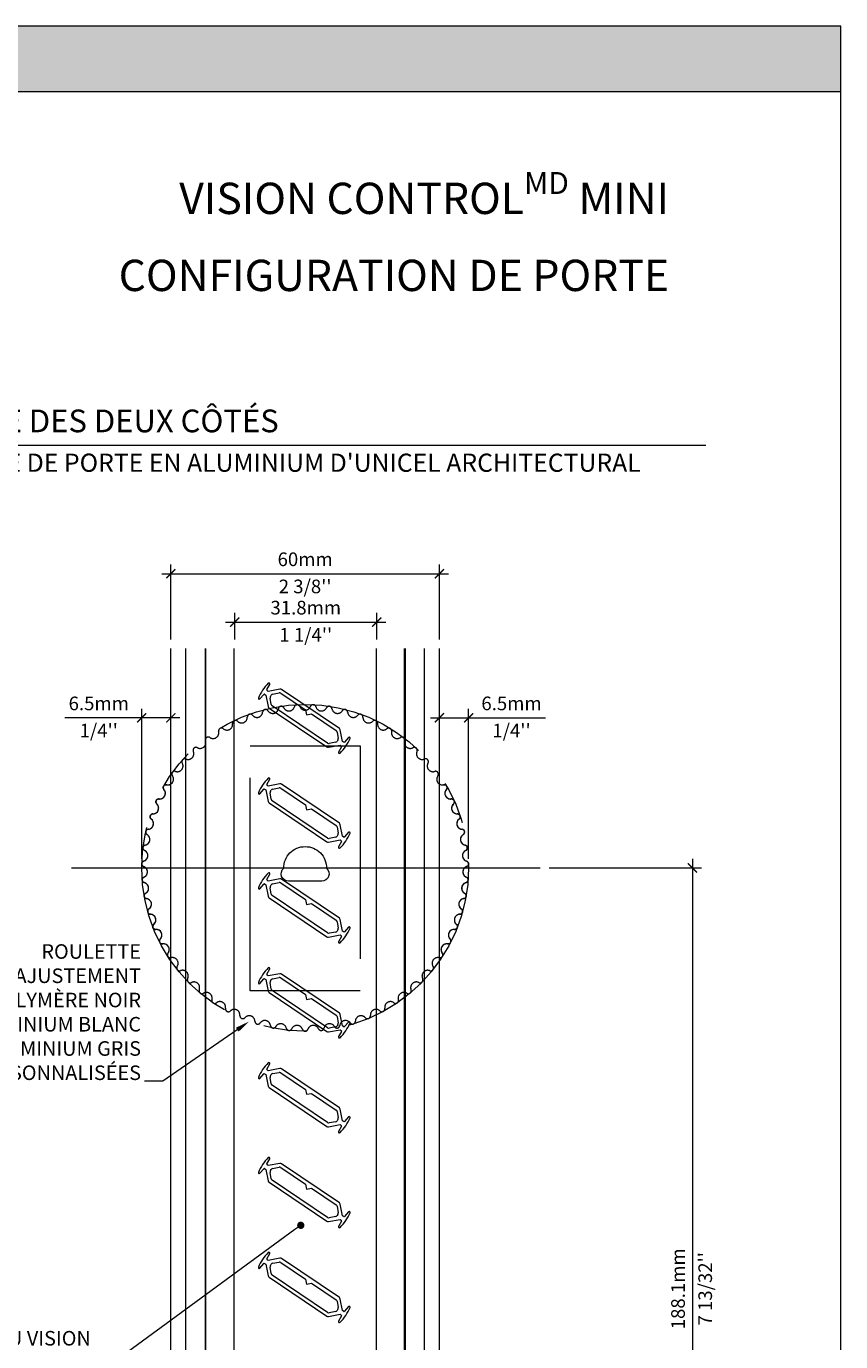
# Model space of a CAD drawing. Extents: x -54 to 133, y -173 to -42.
# Drawn here: x -17 to -14, y -88 to -82 of the extents above; entities that cross this region are included whole.
import ezdxf
from ezdxf import colors
from ezdxf.entities.mleader import LeaderData, LeaderLine
from ezdxf.math import Vec2, Vec3

# ---------------------------------------------------------------- set-up
doc = ezdxf.new("R2010")
doc.units = 0
doc.header["$LTSCALE"] = 0.375
doc.header["$MEASUREMENT"] = 0
for name, pattern in [('CENTER', [2, 1.25, -0.25, 0.25, -0.25]), ('DASHED', [0.75, 0.5, -0.25]), ('HIDDEN', [0.375, 0.25, -0.125])]:
    doc.linetypes.add(name, pattern=pattern)
doc.layers.get('0').update_dxf_attribs({"linetype": 'CONTINUOUS', "lineweight": 0})
doc.layers.get('DEFPOINTS').update_dxf_attribs({"linetype": 'CONTINUOUS', "lineweight": 5})
for name, color, linetype, lineweight in [('Catalogue Texte Français', 7, 'CONTINUOUS', 5), ('DIM', 4, 'CONTINUOUS', 5), ('FRAME_H', 7, 'CONTINUOUS', 13), ('ROUE', 215, 'CONTINUOUS', 25), ('VITRAGE', 140, 'CONTINUOUS', 0)]:
    doc.layers.add(name, color=color, linetype=linetype, lineweight=lineweight)
doc.layers.add('OPERATOR', color=80, linetype='CONTINUOUS')
doc.layers.add('VISION CONTROL', color=120, linetype='CONTINUOUS')
doc.styles.get("Standard").update_dxf_attribs({"font": 'arial.ttf', "height": 0.08})
doc.styles.add('STYLUS BT', font='arial.ttf', dxfattribs={"height": 0.1})
doc.styles.add('T_ISO_0.5', font='arial.ttf', dxfattribs={"height": 0.06})
doc.dimstyles.new('catalogue ISO-0.5', dxfattribs={"dimscale": 0.5, "dimtxt": 0.06, "dimasz": 0.08, "dimexe": 0.08, "dimexo": 0.08, "dimgap": 0.05, "dimtad": 1, "dimdec": 1, "dimlfac": 50.8, "dimzin": 9, "dimdsep": 46, "dimtxsty": 'T_ISO_0.5', "dimblk": 'ARCHTICK', "dimcen": 0.5, "dimdle": 0.08, "dimclrd": 30, "dimclre": 165, "dimclrt": 7, "dimadec": 0, "dimazin": 0, "dimtfac": 1, "dimtdec": 1, "dimtmove": 0, "dimatfit": 3, "dimfxl": 0.15, "dimfrac": 2, "dimlwd": 9, "dimlwe": 9, "dimarcsym": 0})

# ---------------------------------------------------------------- blocks, each defined once
blk = doc.blocks.new('_ArchTick')
at = {"color": 0, "const_width": 0.15}
blk.add_lwpolyline([(-0.5, -0.5), (0.5, 0.5)], dxfattribs=at)
blk = doc.blocks.new('*D392')
at = {"color": 165, "lineweight": 9, "ltscale": 0.15, "transparency": 16777216}
for p, q in [((-16.1938, -84.7908), (-16.1938, -84.6745)), ((-15.5688, -84.7908), (-15.5688, -84.6745))]:
    blk.add_line(p, q, dxfattribs=at)
at = {"color": 30, "lineweight": 9, "ltscale": 0.15, "transparency": 16777216}
blk.add_line((-16.2338, -84.7145), (-15.5288, -84.7145), dxfattribs=at)
at = {"layer": 'DEFPOINTS', "color": 0, "ltscale": 0.15, "transparency": 16777216}
for p in [(-15.5688, -84.7145), (-16.1938, -84.8308), (-15.5688, -84.8308)]:
    blk.add_point(p, dxfattribs=at)
at = {"color": 30, "lineweight": 9, "ltscale": 0.15, "transparency": 16777216, "xscale": 0.04, "yscale": 0.04, "zscale": 0.04, "rotation": 180}
blk.add_blockref('_ArchTick', (-16.1938, -84.7145), dxfattribs=at)
at = {"color": 30, "lineweight": 9, "ltscale": 0.15, "transparency": 16777216, "xscale": 0.04, "yscale": 0.04, "zscale": 0.04}
blk.add_blockref('_ArchTick', (-15.5688, -84.7145), dxfattribs=at)
at = {"color": 7, "ltscale": 0.15, "transparency": 16777216, "char_height": 0.06, "attachment_point": 5, "style": 'T_ISO_0.5'}
for s, insert in [('31.8mm', (-15.8813, -84.6588)), ("\\f\\X [;\\fArial;1 1/4''\\f]", (-15.8813, -84.7705))]:
    blk.add_mtext(s, dxfattribs=dict(at, insert=insert))
blk = doc.blocks.new('*D393')
at = {"color": 165, "lineweight": 9, "ltscale": 0.15, "transparency": 16777216}
for p, q in [((-16.4746, -84.7909), (-16.4746, -84.4617)), ((-15.2935, -84.7909), (-15.2935, -84.4617))]:
    blk.add_line(p, q, dxfattribs=at)
at = {"color": 30, "lineweight": 9, "ltscale": 0.15, "transparency": 16777216}
blk.add_line((-16.5146, -84.5017), (-15.2535, -84.5017), dxfattribs=at)
at = {"layer": 'DEFPOINTS', "color": 0, "ltscale": 0.15, "transparency": 16777216}
for p in [(-15.2935, -84.5017), (-16.4746, -84.8309), (-15.2935, -84.8309)]:
    blk.add_point(p, dxfattribs=at)
at = {"color": 30, "lineweight": 9, "ltscale": 0.15, "transparency": 16777216, "xscale": 0.04, "yscale": 0.04, "zscale": 0.04, "rotation": 180}
blk.add_blockref('_ArchTick', (-16.4746, -84.5017), dxfattribs=at)
at = {"color": 30, "lineweight": 9, "ltscale": 0.15, "transparency": 16777216, "xscale": 0.04, "yscale": 0.04, "zscale": 0.04}
blk.add_blockref('_ArchTick', (-15.2935, -84.5017), dxfattribs=at)
at = {"color": 7, "ltscale": 0.15, "transparency": 16777216, "char_height": 0.06, "attachment_point": 5, "style": 'T_ISO_0.5'}
for s, insert in [('60mm', (-15.8841, -84.446)), ("\\f\\X [;\\fArial;2 3/8''\\f]", (-15.8841, -84.5577))]:
    blk.add_mtext(s, dxfattribs=dict(at, insert=insert))
blk = doc.blocks.new('*D395')
at = {"color": 165, "lineweight": 9, "ltscale": 0.15, "transparency": 16777216}
for p, q in [((-14.8105, -85.7957), (-14.1409, -85.7957)), ((-15.4038, -89.4989), (-14.1409, -89.4989))]:
    blk.add_line(p, q, dxfattribs=at)
at = {"color": 30, "lineweight": 9, "ltscale": 0.15, "transparency": 16777216}
blk.add_line((-14.1809, -85.7557), (-14.1809, -89.5389), dxfattribs=at)
at = {"layer": 'DEFPOINTS', "color": 0, "ltscale": 0.15, "transparency": 16777216}
for p in [(-14.8505, -85.7957), (-15.4438, -89.4989), (-14.1809, -89.4989)]:
    blk.add_point(p, dxfattribs=at)
at = {"color": 30, "lineweight": 9, "ltscale": 0.15, "transparency": 16777216, "xscale": 0.04, "yscale": 0.04, "zscale": 0.04}
for p, rotation in [((-14.1809, -85.7957), 90), ((-14.1809, -89.4989), 270)]:
    blk.add_blockref('_ArchTick', p, dxfattribs=dict(at, rotation=rotation))
at = {"color": 7, "ltscale": 0.15, "transparency": 16777216, "char_height": 0.06, "attachment_point": 5, "rotation": 90, "style": 'T_ISO_0.5'}
for s, insert in [('188.1mm', (-14.2365, -87.6473)), ("\\f\\X [;\\fArial;7 13/32''\\f]", (-14.1248, -87.6473))]:
    blk.add_mtext(s, dxfattribs=dict(at, insert=insert))
blk = doc.blocks.new('*D397')
at = {"color": 165, "lineweight": 9, "ltscale": 0.15, "transparency": 16777216}
for p, q in [((-15.2935, -85.346), (-15.2935, -85.0956)), ((-15.1653, -85.7557), (-15.1653, -85.0956))]:
    blk.add_line(p, q, dxfattribs=at)
at = {"color": 30, "lineweight": 9, "ltscale": 0.15, "transparency": 16777216}
for p, q in [((-15.3335, -85.1356), (-15.1653, -85.1356)), ((-15.1653, -85.1356), (-14.8277, -85.1356))]:
    blk.add_line(p, q, dxfattribs=at)
at = {"layer": 'DEFPOINTS', "color": 0, "ltscale": 0.15, "transparency": 16777216}
for p in [(-15.1653, -85.1356), (-15.2935, -85.386), (-15.1653, -85.7957)]:
    blk.add_point(p, dxfattribs=at)
at = {"color": 30, "lineweight": 9, "ltscale": 0.15, "transparency": 16777216, "xscale": 0.04, "yscale": 0.04, "zscale": 0.04, "rotation": 180}
blk.add_blockref('_ArchTick', (-15.2935, -85.1356), dxfattribs=at)
at = {"color": 30, "lineweight": 9, "ltscale": 0.15, "transparency": 16777216, "xscale": 0.04, "yscale": 0.04, "zscale": 0.04}
blk.add_blockref('_ArchTick', (-15.1653, -85.1356), dxfattribs=at)
at = {"color": 7, "ltscale": 0.15, "transparency": 16777216, "char_height": 0.06, "attachment_point": 5, "style": 'T_ISO_0.5'}
for s, insert in [('6.5mm', (-14.9765, -85.08)), ("\\f\\X [;\\fArial;1/4''\\f]", (-14.9765, -85.1917))]:
    blk.add_mtext(s, dxfattribs=dict(at, insert=insert))
blk = doc.blocks.new('*D398')
at = {"color": 165, "lineweight": 9, "ltscale": 0.15, "transparency": 16777216}
for p, q in [((-16.6028, -85.7557), (-16.6028, -85.0956)), ((-16.4746, -85.346), (-16.4746, -85.0956))]:
    blk.add_line(p, q, dxfattribs=at)
at = {"color": 30, "lineweight": 9, "ltscale": 0.15, "transparency": 16777216}
for p, q in [((-16.6028, -85.1356), (-16.9405, -85.1356)), ((-16.4346, -85.1356), (-16.6028, -85.1356))]:
    blk.add_line(p, q, dxfattribs=at)
at = {"layer": 'DEFPOINTS', "color": 0, "ltscale": 0.15, "transparency": 16777216}
for p in [(-16.6028, -85.1356), (-16.4746, -85.386), (-16.6028, -85.7957)]:
    blk.add_point(p, dxfattribs=at)
at = {"color": 30, "lineweight": 9, "ltscale": 0.15, "transparency": 16777216, "xscale": 0.04, "yscale": 0.04, "zscale": 0.04, "rotation": 180}
blk.add_blockref('_ArchTick', (-16.6028, -85.1356), dxfattribs=at)
at = {"color": 30, "lineweight": 9, "ltscale": 0.15, "transparency": 16777216, "xscale": 0.04, "yscale": 0.04, "zscale": 0.04}
blk.add_blockref('_ArchTick', (-16.4746, -85.1356), dxfattribs=at)
at = {"color": 7, "ltscale": 0.15, "transparency": 16777216, "char_height": 0.06, "attachment_point": 5, "style": 'T_ISO_0.5'}
for s, insert in [('6.5mm', (-16.7917, -85.08)), ("\\f\\X [;\\fArial;1/4''\\f]", (-16.7917, -85.1917))]:
    blk.add_mtext(s, dxfattribs=dict(at, insert=insert))
blk = doc.blocks.new('_Dot')
at = {"color": 0, "linetype": 'ByBlock', "lineweight": -2}
blk.add_line((-0.5, 0), (-1, 0), dxfattribs=at)
at = {"color": 0, "linetype": 'ByBlock', "const_width": 0.5}
blk.add_lwpolyline([(-0.25, 0, 1), (0.25, 0, 1)], format="xyb", close=True, dxfattribs=at)

msp = doc.modelspace()

# ---------------------------------------------------------------- hatches: boundary and pattern name
at = {"ltscale": 0.15, "true_color": 0x009ada}
h = msp.add_hatch(color=142, dxfattribs=at)
h.dxf.hatch_style = 1
h.paths.add_polyline_path([(-13.52897907, -82.382526), (-18.84557136, -82.382526), (-18.84557136, -82.09366675), (-13.52897907, -82.09366675)])

# ---------------------------------------------------------------- linework, layer by layer
at = {"color": 142, "ltscale": 0.15, "true_color": 0x009ada}
msp.add_line((-13.52897907, -82.382526), (-18.84557136, -82.382526), dxfattribs=at)
at = {"color": 252, "linetype": 'CENTER', "lineweight": 5, "ltscale": 2, "true_color": 0x8e8a8f}
msp.add_circle((-15.88409602, -85.79567486), 0.71874999, dxfattribs=at)
at = {"layer": 'Catalogue Texte Français', "lineweight": 0, "ltscale": 0.15}
msp.add_line((-14.12209193, -83.9379365), (-21.43656226, -83.9379365), dxfattribs=at)
at = {"layer": 'DEFPOINTS', "color": 3, "ltscale": 0.15}
msp.add_lwpolyline([(-22.02892224, -93.09359324), (-13.52897907, -93.09359324), (-13.52897907, -82.09366678), (-22.02892224, -82.09366678)], close=True, dxfattribs=at)
at = {"layer": 'DIM', "color": 7, "linetype": 'Continuous', "lineweight": 0}
for p, q in [((-16.47463904, -89.28041735), (-16.47463904, -84.83090075)), ((-16.40908786, -89.24892129), (-16.40908786, -84.83129057)), ((-15.35948721, -89.24853139), (-15.35948721, -84.83090067)), ((-15.2935367, -89.28041735), (-15.2935367, -84.83090075))]:
    msp.add_line(p, q, dxfattribs=at)
at = {"layer": 'FRAME_H', "color": 7, "linetype": 'CENTER', "lineweight": 0, "ltscale": 10}
msp.add_line((-16.91204776, -85.79572798), (-14.85053282, -85.79572798), dxfattribs=at)
at = {"layer": 'OPERATOR', "color": 2, "linetype": 'HIDDEN', "lineweight": 0, "ltscale": 10}
msp.add_lwpolyline([(-16.12627536, -85.25832757), (-15.64190036, -85.25832757), (-15.64190036, -86.33645257), (-16.12627536, -86.33645257)], close=True, dxfattribs=at)
at = {"layer": 'ROUE', "color": 7, "linetype": 'DASHED', "lineweight": 5, "ltscale": 2}
msp.add_lwpolyline([(-16.58542127, -85.9070618, 0.6854484483), (-16.59121994, -85.86078949, -0.7227414459), (-16.59302678, -85.83667885, 0.6854484483), (-16.59418941, -85.79005911, -0.7227414459), (-16.59358663, -85.76588838, 0.6854484483), (-16.59010165, -85.71938455, -0.7227414459), (-16.58709523, -85.69539395, 0.6854484483), (-16.57899728, -85.64946819, -0.7227414459), (-16.57361712, -85.62589615, 0.6854484483), (-16.56098668, -85.5810049, -0.7227414459), (-16.55328623, -85.55808569, 0.6854484483), (-16.53624883, -85.5146751, -0.7227414459), (-16.52630464, -85.49263649, 0.6854484483), (-16.5050296, -85.451138, -0.7227414459), (-16.49294048, -85.43019903, 0.6854484483), (-16.46763925, -85.39102506, -0.7227414459), (-16.45352535, -85.37139383, 0.6854484483), (-16.42444938, -85.33493372, -0.7227414459), (-16.40845098, -85.31680533, 0.6854484483), (-16.37588924, -85.28342142, -0.7227414459), (-16.35816534, -85.26697604, 0.6854484483), (-16.32244144, -85.23700013, -0.7227414459), (-16.30316818, -85.2224012, 0.6854484483), (-16.26463717, -85.1961312, -0.7227414459), (-16.24400609, -85.18352382, 0.6854484483), (-16.2030509, -85.16122081, -0.7227414459), (-16.18126706, -85.15073026, 0.6854484483), (-16.13829472, -85.1326159, -0.7227414459), (-16.1155746, -85.12434646, 0.6854484483), (-16.0710122, -85.11060078, -0.7227414459), (-16.04758161, -85.10463462, 0.6854484483), (-16.00187202, -85.09539422, -0.7227414459), (-15.97796383, -85.09179064, 0.6854484483), (-15.93156133, -85.08714737, -0.7227414459), (-15.90741314, -85.08594219, 0.6854484483), (-15.86077891, -85.08594219, -0.7227414459), (-15.83663072, -85.08714737, 0.6854484483), (-15.79022822, -85.09179064, -0.7227414459), (-15.76632003, -85.09539422, 0.6854484483), (-15.72061044, -85.10463462, -0.7227414459), (-15.69717985, -85.11060078, 0.6854484483), (-15.65261744, -85.12434646, -0.7227414459), (-15.62989733, -85.1326159, 0.6854484483), (-15.58692499, -85.15073026, -0.7227414459), (-15.56514115, -85.16122081, 0.6854484483), (-15.52418596, -85.18352382, -0.7227414459), (-15.50355488, -85.1961312, 0.6854484483), (-15.46502387, -85.2224012, -0.7227414459), (-15.44575061, -85.23700013, 0.6854484483), (-15.41002671, -85.26697604, -0.7227414459), (-15.3923028, -85.28342142, 0.6854484483), (-15.35974107, -85.31680533, -0.7227414459), (-15.34374266, -85.33493372, 0.6854484483), (-15.3146667, -85.37139383, -0.7227414459), (-15.3005528, -85.39102506, 0.6854484483), (-15.27525157, -85.43019903, -0.7227414459), (-15.26316245, -85.451138, 0.6854484483), (-15.24188741, -85.49263649, -0.7227414459), (-15.23194321, -85.5146751, 0.6854484483), (-15.21490582, -85.55808569, -0.7227414459), (-15.20720537, -85.5810049, 0.6854484483), (-15.19457493, -85.62589615, -0.7227414459), (-15.18919476, -85.64946819, 0.6854484483), (-15.18109681, -85.69539395, -0.7227414459), (-15.1780904, -85.71938455, 0.6854484483), (-15.17460542, -85.76588838, -0.7227414459), (-15.17400264, -85.79005911, 0.6854484483), (-15.17516527, -85.83667885, -0.7227414459), (-15.17697211, -85.86078949, 0.6854484483), (-15.18277078, -85.9070618, -0.7227414459), (-15.18696929, -85.93087272, 0.6854484483), (-15.19734638, -85.97633774, -0.7867873105), (-15.2059693, -85.99953606, 0.6502083934), (-15.21874721, -86.04381817, -0.7227414459), (-15.22758051, -86.06632506, 0.6854484483), (-15.24676057, -86.10883244, -0.7227414459), (-15.25779094, -86.13034797, 0.6854484483), (-15.28110806, -86.17073441, -0.7227414459), (-15.29422588, -86.19104476, 0.6854484483), (-15.32144832, -86.22890886, -0.7227414459), (-15.3365232, -86.24781217, 0.6854484483), (-15.36738042, -86.28277765, -0.7227414459), (-15.38426256, -86.30008605, 0.6854484483), (-15.41844787, -86.33180538, -0.7227414459), (-15.43696948, -86.34734686, 0.6854484483), (-15.47414314, -86.37550482, -0.7227414459), (-15.49412014, -86.3891249, 0.6854484483), (-15.53391271, -86.41344164, -0.7227414459), (-15.55514656, -86.42500498, 0.6854484483), (-15.59716256, -86.44523881, -0.7227414459), (-15.61944223, -86.45463048, 0.6854484483), (-15.66326408, -86.47058033, -0.7227414459), (-15.68636815, -86.47770699, 0.6854484483), (-15.73156033, -86.48921434, -0.7227414459), (-15.75525917, -86.49400516, 0.6854484483), (-15.80137254, -86.50095563, -0.7227414459), (-15.82543064, -86.50336301, 0.6854484483), (-15.8720069, -86.50568753, -0.7227414459), (-15.89618515, -86.50568753, 0.6854484483), (-15.94276141, -86.50336301, -0.7227414459), (-15.96681951, -86.50095563, 0.6854484483), (-16.01293287, -86.49400516, -0.7227414459), (-16.03663172, -86.48921434, 0.6854484483), (-16.0818239, -86.47770699, -0.7227414459), (-16.10492797, -86.47058033, 0.6854484483), (-16.14874982, -86.45463048, -0.7227414459), (-16.17102949, -86.44523881, 0.6854484483), (-16.21304549, -86.42500498, -0.7227414459), (-16.23427934, -86.41344164, 0.6854484483), (-16.27407191, -86.3891249, -0.7227414459), (-16.29404891, -86.37550482, 0.6854484483), (-16.33122257, -86.34734686, -0.7227414459), (-16.34974418, -86.33180538, 0.6854484483), (-16.38392949, -86.30008605, -0.7227414459), (-16.40081163, -86.28277765, 0.6854484483), (-16.43166884, -86.24781217, -0.7227414459), (-16.44674373, -86.22890886, 0.6854484483), (-16.47396617, -86.19104476, -0.7227414459), (-16.48708399, -86.17073441, 0.6854484483), (-16.5104011, -86.13034797, -0.7227414459), (-16.52143148, -86.10883244, 0.6854484483), (-16.54061154, -86.06632506, -0.7227414459), (-16.54944484, -86.04381817, 0.6854484483), (-16.56429722, -85.9996123, -0.7227414459), (-16.57084567, -85.97633774, 0.6854484483), (-16.58122276, -85.93087272, -0.7227414459), (-16.58542127, -85.9070618, -1.3328377727)], format="xyb", dxfattribs=at)
at = {"layer": 'ROUE', "color": 1, "lineweight": 15}
for points in [[(-16.58541873, -85.90697246, 0.6854484483), (-16.5912174, -85.86070015, -0.7227414459), (-16.59302424, -85.83658951, 0.6854484483), (-16.59418687, -85.78996977, -0.7227414459), (-16.59358409, -85.76579904, 0.6854484483), (-16.5900991, -85.71929521, -0.7227414459), (-16.58709269, -85.69530461, 0.6854484483), (-16.57899474, -85.64937885, -0.7227414459), (-16.57361458, -85.62580681, 0.6854484483), (-16.56098414, -85.58091556, -0.7227414459), (-16.55328369, -85.55799635, 0.6854484483), (-16.53624629, -85.51458576, -0.7227414459), (-16.52630209, -85.49254715, 0.6854484483), (-16.50502706, -85.45104866, -0.7227414459), (-16.49293794, -85.43010969, 0.1600280487), (-16.47743407, -85.42835167, 0.1600280487)], [(-15.29633427, -85.42492338, 0.2286940425), (-15.27525157, -85.43019903, -0.7227414459), (-15.26316245, -85.451138, 0.6854484483), (-15.24188741, -85.49263649, -0.7227414459), (-15.23194321, -85.5146751, 0.6854484483), (-15.21490582, -85.55808569, -0.7227414459), (-15.20720537, -85.5810049, 0.6854484483), (-15.19457493, -85.62589615, -0.7227414459), (-15.18919476, -85.64946819, 0.6854484483), (-15.18109681, -85.69539395, -0.7227414459), (-15.1780904, -85.71938455, 0.6854484483), (-15.17460542, -85.76588838, -0.7227414459), (-15.17400264, -85.79005911, 0.6854484483), (-15.17516527, -85.83667885, -0.7227414459), (-15.17697211, -85.86078949, 0.6854484483), (-15.18277078, -85.9070618, -0.7227414459), (-15.18696929, -85.93087272, 0.6854484483), (-15.19734638, -85.97633774, -0.7867873105), (-15.2059693, -85.99953606, 0.6502083934), (-15.21874721, -86.04381817, -0.7227414459), (-15.22758051, -86.06632506, 0.6854484483), (-15.24676057, -86.10883244, -0.7227414459), (-15.25779094, -86.13034797, 0.6854484483), (-15.28110806, -86.17073441, -0.7227414459), (-15.29422588, -86.19104476, 0.0215730407), (-15.29633427, -86.19059276, 0.0215730407)], [(-16.47743661, -86.19145149, -0.6227764248), (-16.48708399, -86.17073441, 0.6854484483), (-16.5104011, -86.13034797, -0.7227414459), (-16.52143148, -86.10883244, 0.6854484483), (-16.54061154, -86.06632506, -0.7227414459), (-16.54944484, -86.04381817, 0.6854484483), (-16.56429722, -85.9996123, -0.7227414459), (-16.57084567, -85.97633774, 0.6854484483), (-16.58122276, -85.93087272, -0.7227414459), (-16.58542127, -85.9070618)]]:
    msp.add_lwpolyline(points, format="xyb", dxfattribs=at)
at = {"layer": 'ROUE', "color": 7, "lineweight": 0}
msp.add_lwpolyline([(-15.9778227, -85.79741393, -0.4194909334), (-15.88408786, -85.70197798, -0.4194909329), (-15.79035302, -85.79741393, -0.6997216221), (-15.81127608, -85.8547831), (-15.95689964, -85.8547831, -0.6997216209), (-15.9778227, -85.79741393)], format="xyb", dxfattribs=at)
at = {"layer": 'VISION CONTROL', "lineweight": 0}
for p, q in [((-16.32158786, -89.49885238), (-16.32158786, -84.83083276)), ((-16.19658786, -89.49885238), (-16.19658786, -84.83083276)), ((-15.57158786, -84.83083276), (-15.57158786, -89.49885238)), ((-15.44379029, -84.83083276), (-15.44379029, -89.49885238))]:
    msp.add_line(p, q, dxfattribs=at)
at = {"layer": 'VISION CONTROL', "color": 7, "lineweight": 0}
for p, q in [((-16.05226909, -85.01170695), (-16.03978628, -84.98842461)), ((-16.083143, -85.05273507), (-16.06624135, -85.03243182)), ((-16.0623214, -85.03187264), (-16.05698376, -85.03547116)), ((-16.05698376, -85.03547116), (-16.04712637, -85.08612167)), ((-16.04597973, -85.01914903), (-16.05131737, -85.01555051)), ((-15.99532922, -85.00929164), (-16.04597973, -85.01914903)), ((-16.03291447, -85.07671038), (-16.03840332, -85.04850686)), ((-16.03690313, -85.04112461), (-16.03320812, -85.03564386)), ((-16.02692729, -85.03148461), (-15.99872377, -85.02599576)), ((-15.99134152, -85.02749595), (-15.88261126, -85.10079955)), ((-15.73355367, -85.18229831), (-15.98794698, -85.01079183)), ((-16.04296713, -85.0924025), (-15.78857383, -85.26390898)), ((-15.78517929, -85.24720486), (-16.02875523, -85.08299121)), ((-15.88261126, -85.10079955), (-15.87835678, -85.12266049)), ((-15.87835678, -85.12266049), (-15.85649584, -85.118406)), ((-15.85649584, -85.118406), (-15.74776558, -85.1917096)), ((-15.74360634, -85.19799044), (-15.73811749, -85.22619396)), ((-15.71953704, -85.23922965), (-15.72939443, -85.18857915)), ((-15.6933778, -85.22196574), (-15.71027946, -85.24226899)), ((-15.78119158, -85.26540917), (-15.73054107, -85.25555179)), ((-15.74959352, -85.2432162), (-15.77779704, -85.24870505)), ((-15.73961768, -85.23357621), (-15.74331268, -85.23905696)), ((-15.72425172, -85.26299386), (-15.73673453, -85.2862762)), ((-15.73054107, -85.25555179), (-15.72520344, -85.25915031)), ((-15.71419941, -85.24282817), (-15.71953704, -85.23922965)), ((-16.05226909, -85.42900695), (-16.03978628, -85.40572461)), ((-16.083143, -85.47003507), (-16.06624135, -85.44973182)), ((-16.0623214, -85.44917264), (-16.05698376, -85.45277116)), ((-16.05698376, -85.45277116), (-16.04712637, -85.50342167)), ((-16.04597973, -85.43644903), (-16.05131737, -85.43285051)), ((-15.99532922, -85.42659164), (-16.04597973, -85.43644903)), ((-16.03690313, -85.45842461), (-16.03320812, -85.45294386)), ((-16.02692729, -85.44878461), (-15.99872377, -85.44329576)), ((-15.99134152, -85.44479595), (-15.88261126, -85.51809955)), ((-15.73355367, -85.59959831), (-15.98794698, -85.42809183)), ((-16.04296713, -85.5097025), (-15.78857383, -85.68120898)), ((-16.03291447, -85.49401038), (-16.03840332, -85.46580686)), ((-15.78517929, -85.66450486), (-16.02875523, -85.50029121)), ((-15.88261126, -85.51809955), (-15.87835678, -85.53996049)), ((-15.87835678, -85.53996049), (-15.85649584, -85.535706)), ((-15.85649584, -85.535706), (-15.74776558, -85.6090096)), ((-15.74360634, -85.61529044), (-15.73811749, -85.64349396)), ((-15.71953704, -85.65652965), (-15.72939443, -85.60587915)), ((-15.78119158, -85.68270917), (-15.73054107, -85.67285179)), ((-15.74959352, -85.6605162), (-15.77779704, -85.66600505)), ((-15.73961768, -85.65087621), (-15.74331268, -85.65635696)), ((-15.72425172, -85.68029386), (-15.73673453, -85.7035762)), ((-15.73054107, -85.67285179), (-15.72520344, -85.67645031)), ((-15.71419941, -85.66012817), (-15.71953704, -85.65652965)), ((-15.6933778, -85.63926574), (-15.71027946, -85.65956899)), ((-16.083143, -85.88733507), (-16.06624135, -85.86703182)), ((-16.0623214, -85.86647264), (-16.05698376, -85.87007116)), ((-16.05226909, -85.84630695), (-16.03978628, -85.82302461)), ((-16.04597973, -85.85374903), (-16.05131737, -85.85015051)), ((-15.99532922, -85.84389164), (-16.04597973, -85.85374903)), ((-16.02692729, -85.86608461), (-15.99872377, -85.86059576)), ((-15.99134152, -85.86209595), (-15.88261126, -85.93539955)), ((-15.73355367, -86.01689831), (-15.98794698, -85.84539183)), ((-16.05698376, -85.87007116), (-16.04712637, -85.92072167)), ((-16.03291447, -85.91131038), (-16.03840332, -85.88310686)), ((-16.03690313, -85.87572461), (-16.03320812, -85.87024386)), ((-15.78517929, -86.08180486), (-16.02875523, -85.91759121)), ((-16.04296713, -85.9270025), (-15.78857383, -86.09850898)), ((-15.88261126, -85.93539955), (-15.87835678, -85.95726049)), ((-15.87835678, -85.95726049), (-15.85649584, -85.953006)), ((-15.85649584, -85.953006), (-15.74776558, -86.0263096)), ((-15.74360634, -86.03259044), (-15.73811749, -86.06079396)), ((-15.71953704, -86.07382965), (-15.72939443, -86.02317915)), ((-15.78119158, -86.10000917), (-15.73054107, -86.09015179)), ((-15.74959352, -86.0778162), (-15.77779704, -86.08330505)), ((-15.73961768, -86.06817621), (-15.74331268, -86.07365696)), ((-15.72425172, -86.09759386), (-15.73673453, -86.1208762)), ((-15.73054107, -86.09015179), (-15.72520344, -86.09375031)), ((-15.71419941, -86.07742817), (-15.71953704, -86.07382965)), ((-15.6933778, -86.05656574), (-15.71027946, -86.07686899)), ((-16.05226909, -86.26360695), (-16.03978628, -86.24032461)), ((-16.04597973, -86.27104903), (-16.05131737, -86.26745051)), ((-15.99532922, -86.26119164), (-16.04597973, -86.27104903)), ((-15.73355367, -86.43419831), (-15.98794698, -86.26269183)), ((-16.083143, -86.30463507), (-16.06624135, -86.28433182)), ((-16.0623214, -86.28377264), (-16.05698376, -86.28737116)), ((-16.05698376, -86.28737116), (-16.04712637, -86.33802167)), ((-16.03291447, -86.32861038), (-16.03840332, -86.30040686)), ((-16.03690313, -86.29302461), (-16.03320812, -86.28754386)), ((-16.02692729, -86.28338461), (-15.99872377, -86.27789576)), ((-15.99134152, -86.27939595), (-15.88261126, -86.35269955)), ((-16.04296713, -86.3443025), (-15.78857383, -86.51580898)), ((-15.78517929, -86.49910486), (-16.02875523, -86.33489121)), ((-15.88261126, -86.35269955), (-15.87835678, -86.37456049)), ((-15.87835678, -86.37456049), (-15.85649584, -86.370306)), ((-15.85649584, -86.370306), (-15.74776558, -86.4436096)), ((-15.71953704, -86.49112965), (-15.72939443, -86.44047915)), ((-15.74959352, -86.4951162), (-15.77779704, -86.50060505)), ((-15.74360634, -86.44989044), (-15.73811749, -86.47809396)), ((-15.73961768, -86.48547621), (-15.74331268, -86.49095696)), ((-15.71419941, -86.49472817), (-15.71953704, -86.49112965)), ((-15.6933778, -86.47386574), (-15.71027946, -86.49416899)), ((-15.78119158, -86.51730917), (-15.73054107, -86.50745179)), ((-15.72425172, -86.51489386), (-15.73673453, -86.5381762)), ((-15.73054107, -86.50745179), (-15.72520344, -86.51105031)), ((-16.05226909, -86.68090695), (-16.03978628, -86.65762461)), ((-15.99532922, -86.67849164), (-16.04597973, -86.68834903)), ((-16.083143, -86.72193507), (-16.06624135, -86.70163182)), ((-16.0623214, -86.70107264), (-16.05698376, -86.70467116)), ((-16.05698376, -86.70467116), (-16.04712637, -86.75532167)), ((-16.04597973, -86.68834903), (-16.05131737, -86.68475051)), ((-16.03291447, -86.74591038), (-16.03840332, -86.71770686)), ((-16.03690313, -86.71032461), (-16.03320812, -86.70484386)), ((-16.02692729, -86.70068461), (-15.99872377, -86.69519576)), ((-15.99134152, -86.69669595), (-15.88261126, -86.76999955)), ((-15.73355367, -86.85149831), (-15.98794698, -86.67999183)), ((-16.04296713, -86.7616025), (-15.78857383, -86.93310898)), ((-15.78517929, -86.91640486), (-16.02875523, -86.75219121)), ((-15.88261126, -86.76999955), (-15.87835678, -86.79186049)), ((-15.87835678, -86.79186049), (-15.85649584, -86.787606)), ((-15.85649584, -86.787606), (-15.74776558, -86.8609096)), ((-15.74360634, -86.86719044), (-15.73811749, -86.89539396)), ((-15.73961768, -86.90277621), (-15.74331268, -86.90825696)), ((-15.71953704, -86.90842965), (-15.72939443, -86.85777915)), ((-15.71419941, -86.91202817), (-15.71953704, -86.90842965)), ((-15.6933778, -86.89116574), (-15.71027946, -86.91146899)), ((-15.78119158, -86.93460917), (-15.73054107, -86.92475179)), ((-15.74959352, -86.9124162), (-15.77779704, -86.91790505)), ((-15.72425172, -86.93219386), (-15.73673453, -86.9554762)), ((-15.73054107, -86.92475179), (-15.72520344, -86.92835031)), ((-16.05226909, -87.09820695), (-16.03978628, -87.07492461)), ((-16.083143, -87.13923507), (-16.06624135, -87.11893182)), ((-16.0623214, -87.11837264), (-16.05698376, -87.12197116)), ((-16.05698376, -87.12197116), (-16.04712637, -87.17262167)), ((-16.04597973, -87.10564903), (-16.05131737, -87.10205051)), ((-15.99532922, -87.09579164), (-16.04597973, -87.10564903)), ((-16.03291447, -87.16321038), (-16.03840332, -87.13500686)), ((-16.03690313, -87.12762461), (-16.03320812, -87.12214386)), ((-16.02692729, -87.11798461), (-15.99872377, -87.11249576)), ((-15.99134152, -87.11399595), (-15.88261126, -87.18729955)), ((-15.73355367, -87.26879831), (-15.98794698, -87.09729183)), ((-16.04296713, -87.1789025), (-15.78857383, -87.35040898)), ((-15.78517929, -87.33370486), (-16.02875523, -87.16949121)), ((-15.88261126, -87.18729955), (-15.87835678, -87.20916049)), ((-15.87835678, -87.20916049), (-15.85649584, -87.204906)), ((-15.85649584, -87.204906), (-15.74776558, -87.2782096)), ((-15.74360634, -87.28449044), (-15.73811749, -87.31269396)), ((-15.71953704, -87.32572965), (-15.72939443, -87.27507915)), ((-15.6933778, -87.30846574), (-15.71027946, -87.32876899)), ((-15.78119158, -87.35190917), (-15.73054107, -87.34205179)), ((-15.74959352, -87.3297162), (-15.77779704, -87.33520505)), ((-15.73961768, -87.32007621), (-15.74331268, -87.32555696)), ((-15.72425172, -87.34949386), (-15.73673453, -87.3727762)), ((-15.73054107, -87.34205179), (-15.72520344, -87.34565031)), ((-15.71419941, -87.32932817), (-15.71953704, -87.32572965)), ((-16.083143, -87.55653507), (-16.06624135, -87.53623182)), ((-16.0623214, -87.53567264), (-16.05698376, -87.53927116)), ((-16.05698376, -87.53927116), (-16.04712637, -87.58992167)), ((-16.05226909, -87.51550695), (-16.03978628, -87.49222461)), ((-16.04597973, -87.52294903), (-16.05131737, -87.51935051)), ((-15.99532922, -87.51309164), (-16.04597973, -87.52294903)), ((-16.03690313, -87.54492461), (-16.03320812, -87.53944386)), ((-16.02692729, -87.53528461), (-15.99872377, -87.52979576)), ((-15.99134152, -87.53129595), (-15.88261126, -87.60459955)), ((-15.73355367, -87.68609831), (-15.98794698, -87.51459183)), ((-16.04296713, -87.5962025), (-15.78857383, -87.76770898)), ((-16.03291447, -87.58051038), (-16.03840332, -87.55230686)), ((-15.78517929, -87.75100486), (-16.02875523, -87.58679121)), ((-15.88261126, -87.60459955), (-15.87835678, -87.62646049)), ((-15.87835678, -87.62646049), (-15.85649584, -87.622206)), ((-15.85649584, -87.622206), (-15.74776558, -87.6955096)), ((-15.74360634, -87.70179044), (-15.73811749, -87.72999396)), ((-15.71953704, -87.74302965), (-15.72939443, -87.69237915)), ((-15.78119158, -87.76920917), (-15.73054107, -87.75935179)), ((-15.74959352, -87.7470162), (-15.77779704, -87.75250505)), ((-15.73961768, -87.73737621), (-15.74331268, -87.74285696)), ((-15.72425172, -87.76679386), (-15.73673453, -87.7900762)), ((-15.73054107, -87.75935179), (-15.72520344, -87.76295031)), ((-15.71419941, -87.74662817), (-15.71953704, -87.74302965)), ((-15.6933778, -87.72576574), (-15.71027946, -87.74606899))]:
    msp.add_line(p, q, dxfattribs=at)
for centre, radius, start, end in [((-15.90381947, -85.12686082), 0.20174489, 134.824113625, 157.201886375), ((-16.04325864, -84.98656291), 0.00393996, 331.80205, 134.824113625), ((-16.08617107, -85.05021433), 0.00393996, 157.201886375, 320.22395), ((-16.063972, -85.03432096), 0.00295276, 56.013, 140.22395), ((-16.04966676, -85.01310219), 0.00295276, 151.80205, 236.013), ((-16.02874206, -85.04662662), 0.00984252, 146.013, 191.013), ((-16.02504706, -85.04114587), 0.00984252, 101.013, 146.013), ((-15.99684354, -85.03565702), 0.00984252, 56.013, 101.013), ((-15.99344899, -85.0189529), 0.00984252, 56.013, 101.013), ((-16.03746512, -85.08424144), 0.00984252, 191.013, 236.013), ((-16.02325321, -85.07483014), 0.00984252, 191.013, 236.013), ((-15.75326759, -85.19987067), 0.00984252, 11.013, 56.013), ((-15.74777874, -85.22807419), 0.00984252, 326.013, 11.013), ((-15.73905569, -85.19045938), 0.00984252, 11.013, 56.013), ((-15.87270134, -85.14783999), 0.20174489, 314.824113625, 337.201886375), ((-15.69034974, -85.22448648), 0.00393996, 337.201886375, 140.22395), ((-15.78307182, -85.25574792), 0.00984252, 236.013, 281.013), ((-15.77967727, -85.23904379), 0.00984252, 236.013, 281.013), ((-15.75147375, -85.23355494), 0.00984252, 281.013, 326.013), ((-15.73326216, -85.28813791), 0.00393996, 151.80205, 314.824113625), ((-15.72685404, -85.26159863), 0.00295276, 331.80205, 56.013), ((-15.7125488, -85.24037985), 0.00295276, 236.013, 320.22395), ((-15.90381947, -85.54416082), 0.20174489, 134.824113625, 157.201886375), ((-16.04325864, -85.40386291), 0.00393996, 331.80205, 134.824113625), ((-16.063972, -85.45162096), 0.00295276, 56.013, 140.22395), ((-16.04966676, -85.43040219), 0.00295276, 151.80205, 236.013), ((-16.02874206, -85.46392662), 0.00984252, 146.013, 191.013), ((-16.02504706, -85.45844587), 0.00984252, 101.013, 146.013), ((-15.99684354, -85.45295702), 0.00984252, 56.013, 101.013), ((-15.99344899, -85.4362529), 0.00984252, 56.013, 101.013), ((-16.08617107, -85.46751433), 0.00393996, 157.201886375, 320.22395), ((-16.03746512, -85.50154144), 0.00984252, 191.013, 236.013), ((-16.02325321, -85.49213014), 0.00984252, 191.013, 236.013), ((-15.75326759, -85.61717067), 0.00984252, 11.013, 56.013), ((-15.73905569, -85.60775938), 0.00984252, 11.013, 56.013), ((-15.78307182, -85.67304792), 0.00984252, 236.013, 281.013), ((-15.77967727, -85.65634379), 0.00984252, 236.013, 281.013), ((-15.75147375, -85.65085494), 0.00984252, 281.013, 326.013), ((-15.74777874, -85.64537419), 0.00984252, 326.013, 11.013), ((-15.87270134, -85.56513999), 0.20174489, 314.824113625, 337.201886375), ((-15.72685404, -85.67889863), 0.00295276, 331.80205, 56.013), ((-15.7125488, -85.65767985), 0.00295276, 236.013, 320.22395), ((-15.69034974, -85.64178648), 0.00393996, 337.201886375, 140.22395), ((-15.73326216, -85.70543791), 0.00393996, 151.80205, 314.824113625), ((-15.90381947, -85.96146082), 0.20174489, 134.824113625, 157.201886375), ((-16.063972, -85.86892096), 0.00295276, 56.013, 140.22395), ((-16.04966676, -85.84770219), 0.00295276, 151.80205, 236.013), ((-16.04325864, -85.82116291), 0.00393996, 331.80205, 134.824113625), ((-16.02504706, -85.87574587), 0.00984252, 101.013, 146.013), ((-15.99684354, -85.87025702), 0.00984252, 56.013, 101.013), ((-15.99344899, -85.8535529), 0.00984252, 56.013, 101.013), ((-16.08617107, -85.88481433), 0.00393996, 157.201886375, 320.22395), ((-16.03746512, -85.91884144), 0.00984252, 191.013, 236.013), ((-16.02874206, -85.88122662), 0.00984252, 146.013, 191.013), ((-16.02325321, -85.90943014), 0.00984252, 191.013, 236.013), ((-15.75326759, -86.03447067), 0.00984252, 11.013, 56.013), ((-15.73905569, -86.02505938), 0.00984252, 11.013, 56.013), ((-15.78307182, -86.09034792), 0.00984252, 236.013, 281.013), ((-15.77967727, -86.07364379), 0.00984252, 236.013, 281.013), ((-15.75147375, -86.06815494), 0.00984252, 281.013, 326.013), ((-15.74777874, -86.06267419), 0.00984252, 326.013, 11.013), ((-15.87270134, -85.98243999), 0.20174489, 314.824113625, 337.201886375), ((-15.72685404, -86.09619863), 0.00295276, 331.80205, 56.013), ((-15.7125488, -86.07497985), 0.00295276, 236.013, 320.22395), ((-15.69034974, -86.05908648), 0.00393996, 337.201886375, 140.22395), ((-15.73326216, -86.12273791), 0.00393996, 151.80205, 314.824113625), ((-15.90381947, -86.37876082), 0.20174489, 134.824113625, 157.201886375), ((-16.04966676, -86.26500219), 0.00295276, 151.80205, 236.013), ((-16.04325864, -86.23846291), 0.00393996, 331.80205, 134.824113625), ((-15.99344899, -86.2708529), 0.00984252, 56.013, 101.013), ((-16.08617107, -86.30211433), 0.00393996, 157.201886375, 320.22395), ((-16.063972, -86.28622096), 0.00295276, 56.013, 140.22395), ((-16.02874206, -86.29852662), 0.00984252, 146.013, 191.013), ((-16.02504706, -86.29304587), 0.00984252, 101.013, 146.013), ((-16.02325321, -86.32673014), 0.00984252, 191.013, 236.013), ((-15.99684354, -86.28755702), 0.00984252, 56.013, 101.013), ((-16.03746512, -86.33614144), 0.00984252, 191.013, 236.013), ((-15.75326759, -86.45177067), 0.00984252, 11.013, 56.013), ((-15.73905569, -86.44235938), 0.00984252, 11.013, 56.013), ((-15.77967727, -86.49094379), 0.00984252, 236.013, 281.013), ((-15.75147375, -86.48545494), 0.00984252, 281.013, 326.013), ((-15.74777874, -86.47997419), 0.00984252, 326.013, 11.013), ((-15.87270134, -86.39973999), 0.20174489, 314.824113625, 337.201886375), ((-15.7125488, -86.49227985), 0.00295276, 236.013, 320.22395), ((-15.69034974, -86.47638648), 0.00393996, 337.201886375, 140.22395), ((-15.78307182, -86.50764792), 0.00984252, 236.013, 281.013), ((-15.73326216, -86.54003791), 0.00393996, 151.80205, 314.824113625), ((-15.72685404, -86.51349863), 0.00295276, 331.80205, 56.013), ((-15.90381947, -86.79606082), 0.20174489, 134.824113625, 157.201886375), ((-16.04325864, -86.65576291), 0.00393996, 331.80205, 134.824113625), ((-15.99344899, -86.6881529), 0.00984252, 56.013, 101.013), ((-16.08617107, -86.71941433), 0.00393996, 157.201886375, 320.22395), ((-16.063972, -86.70352096), 0.00295276, 56.013, 140.22395), ((-16.04966676, -86.68230219), 0.00295276, 151.80205, 236.013), ((-16.02874206, -86.71582662), 0.00984252, 146.013, 191.013), ((-16.02504706, -86.71034587), 0.00984252, 101.013, 146.013), ((-15.99684354, -86.70485702), 0.00984252, 56.013, 101.013), ((-16.03746512, -86.75344144), 0.00984252, 191.013, 236.013), ((-16.02325321, -86.74403014), 0.00984252, 191.013, 236.013), ((-15.73905569, -86.85965938), 0.00984252, 11.013, 56.013), ((-15.75147375, -86.90275494), 0.00984252, 281.013, 326.013), ((-15.75326759, -86.86907067), 0.00984252, 11.013, 56.013), ((-15.74777874, -86.89727419), 0.00984252, 326.013, 11.013), ((-15.87270134, -86.81703999), 0.20174489, 314.824113625, 337.201886375), ((-15.69034974, -86.89368648), 0.00393996, 337.201886375, 140.22395), ((-15.78307182, -86.92494792), 0.00984252, 236.013, 281.013), ((-15.77967727, -86.90824379), 0.00984252, 236.013, 281.013), ((-15.73326216, -86.95733791), 0.00393996, 151.80205, 314.824113625), ((-15.72685404, -86.93079863), 0.00295276, 331.80205, 56.013), ((-15.7125488, -86.90957985), 0.00295276, 236.013, 320.22395), ((-15.90381947, -87.21336082), 0.20174489, 134.824113625, 157.201886375), ((-16.04325864, -87.07306291), 0.00393996, 331.80205, 134.824113625), ((-16.08617107, -87.13671433), 0.00393996, 157.201886375, 320.22395), ((-16.063972, -87.12082096), 0.00295276, 56.013, 140.22395), ((-16.04966676, -87.09960219), 0.00295276, 151.80205, 236.013), ((-16.02874206, -87.13312662), 0.00984252, 146.013, 191.013), ((-16.02504706, -87.12764587), 0.00984252, 101.013, 146.013), ((-15.99684354, -87.12215702), 0.00984252, 56.013, 101.013), ((-15.99344899, -87.1054529), 0.00984252, 56.013, 101.013), ((-16.03746512, -87.17074144), 0.00984252, 191.013, 236.013), ((-16.02325321, -87.16133014), 0.00984252, 191.013, 236.013), ((-15.75326759, -87.28637067), 0.00984252, 11.013, 56.013), ((-15.74777874, -87.31457419), 0.00984252, 326.013, 11.013), ((-15.73905569, -87.27695938), 0.00984252, 11.013, 56.013), ((-15.87270134, -87.23433999), 0.20174489, 314.824113625, 337.201886375), ((-15.69034974, -87.31098648), 0.00393996, 337.201886375, 140.22395), ((-15.78307182, -87.34224792), 0.00984252, 236.013, 281.013), ((-15.77967727, -87.32554379), 0.00984252, 236.013, 281.013), ((-15.75147375, -87.32005494), 0.00984252, 281.013, 326.013), ((-15.73326216, -87.37463791), 0.00393996, 151.80205, 314.824113625), ((-15.72685404, -87.34809863), 0.00295276, 331.80205, 56.013), ((-15.7125488, -87.32687985), 0.00295276, 236.013, 320.22395), ((-15.90381947, -87.63066082), 0.20174489, 134.824113625, 157.201886375), ((-16.04325864, -87.49036291), 0.00393996, 331.80205, 134.824113625), ((-16.063972, -87.53812096), 0.00295276, 56.013, 140.22395), ((-16.04966676, -87.51690219), 0.00295276, 151.80205, 236.013), ((-16.02874206, -87.55042662), 0.00984252, 146.013, 191.013), ((-16.02504706, -87.54494587), 0.00984252, 101.013, 146.013), ((-15.99684354, -87.53945702), 0.00984252, 56.013, 101.013), ((-15.99344899, -87.5227529), 0.00984252, 56.013, 101.013), ((-16.08617107, -87.55401433), 0.00393996, 157.201886375, 320.22395), ((-16.03746512, -87.58804144), 0.00984252, 191.013, 236.013), ((-16.02325321, -87.57863014), 0.00984252, 191.013, 236.013), ((-15.75326759, -87.70367067), 0.00984252, 11.013, 56.013), ((-15.73905569, -87.69425938), 0.00984252, 11.013, 56.013), ((-15.78307182, -87.75954792), 0.00984252, 236.013, 281.013), ((-15.77967727, -87.74284379), 0.00984252, 236.013, 281.013), ((-15.75147375, -87.73735494), 0.00984252, 281.013, 326.013), ((-15.74777874, -87.73187419), 0.00984252, 326.013, 11.013), ((-15.87270134, -87.65163999), 0.20174489, 314.824113625, 337.201886375), ((-15.72685404, -87.76539863), 0.00295276, 331.80205, 56.013), ((-15.7125488, -87.74417985), 0.00295276, 236.013, 320.22395), ((-15.69034974, -87.72828648), 0.00393996, 337.201886375, 140.22395), ((-15.73326216, -87.79193791), 0.00393996, 151.80205, 314.824113625)]:
    msp.add_arc(centre, radius, start, end, dxfattribs=at)
at = {"layer": 'VITRAGE', "lineweight": 0}
for points in [[(-16.32158786, -84.83083276), (-16.32158786, -89.49885238), (-16.19658786, -89.49885238), (-16.19658786, -84.83083276)], [(-15.57158786, -84.83083276), (-15.57158786, -89.49885238), (-15.44658786, -89.49885238), (-15.44658786, -84.83083276)]]:
    msp.add_lwpolyline(points, dxfattribs=at)

# ---------------------------------------------------------------- texts
at = {"layer": 'Catalogue Texte Français', "ltscale": 0.15, "style": 'STYLUS BT'}
for s, width, gutter_width, insert, char_height, attachment_point in [('\\A1;\\pxqr;{\\C142;\\c14326272;VISION CONTROL\\H0.7x;\\SMD^ ;\\H1.42855x; MINI\\P\\A0;CONFIGURATION DE PORTE}', 2.7238380325, 35, (-14.28352958, -82.73477785), 0.1377508568, 3), ("\\A1;\\pxqc;{\\H1.0779x;ROULETTE D'AJUSTEMENT OPÉRABLE DES DEUX CÔTÉS \\P\\H0.79999x;PANNEAU VISION CONTROL\\H0.7x;\\SMD^ ;\\H1.4286x; MINI FOURNI PRÉ-ASSEMBLÉ DANS LA MOULURE DE PORTE EN ALUMINIUM D'UNICEL ARCHITECTURAL}", 8.4999431733, 0.3, (-22.02892224, -83.77949811), 0.09277389607, 1)]:
    msp.add_mtext_dynamic_manual_height_columns(s, width=width, gutter_width=gutter_width, heights=[0], dxfattribs=dict(at, insert=insert, char_height=char_height, attachment_point=attachment_point))

# ---------------------------------------------------------------- dimensions: what is measured, and where the dimension line sits
at = {"ltscale": 0.15}
for base, p1, p2, picture, middle in [((-15.2935367, -84.50167207), (-16.47463904, -84.83090075), (-15.2935367, -84.83090075), '*D393', (-15.88408787, -84.50167207)), ((-15.5687902919, -84.7144886472), (-16.1937902919, -84.8308327615), (-15.5687902919, -84.8308327615), '*D392', (-15.8812902919, -84.7144886472)), ((-16.60284601, -85.1356392), (-16.47463904, -85.38596705), (-16.60284601, -85.79572798), '*D398', (-16.79165228, -85.1356392)), ((-15.16534604, -85.1356392), (-15.2935367, -85.38599055), (-15.16534604, -85.79572798), '*D397', (-14.97653976, -85.1356392))]:
    dim = msp.add_linear_dim(base=base, p1=p1, p2=p2, dimstyle='catalogue ISO-0.5', override={"dimpost": 'mm\\X\\f\\X'}, dxfattribs=at)
    dim.commit()
    dim.dimension.update_dxf_attribs({"geometry": picture, "text_midpoint": middle})
dim = msp.add_linear_dim(base=(-14.18087417, -89.49885241), p1=(-14.85053282, -85.79572798), p2=(-15.44379029, -89.49885241), angle=90, dimstyle='catalogue ISO-0.5', override={"dimpost": 'mm\\X\\f\\X'}, dxfattribs=at)
dim.commit()
dim.dimension.update_dxf_attribs({"geometry": '*D395', "text_midpoint": (-14.18087417, -87.6472902)})

# ---------------------------------------------------------------- leaders
at = {"layer": 'Catalogue Texte Français', "ltscale": 0.15}
ml = msp.add_multileader_mtext('Standard', dxfattribs=at)
ml.set_content("\\PROULETTE \\PD'AJUSTEMENT\\P- POLYMÈRE NOIR\\P- ALUMINIUM BLANC\\P- ALUMINIUM GRIS\\P- COULEURS PERSONNALISÉES", color=256)
ml.set_leader_properties(color=30, linetype='ByLayer', lineweight=-1)
ml.build(insert=Vec2(0, 0))
ml.multileader.update_dxf_attribs({"text_right_attachment_type": 3, "dogleg_length": 0.1, "arrow_head_size": 0.064, "scale": 0.8})
ctx = ml.context
ctx.base_point, ctx.scale, ctx.char_height, ctx.arrow_head_size, ctx.landing_gap_size, ctx.plane_origin = Vec3(-18.00547745, -86.05741426), 0.8, 0.064, 0.064, 0.016, Vec3(-16.83112834, -86.61882357)
ctx.right_attachment, ctx.text_align_type = 3, 2
notes = []
notes.append((ctx, [(1, (1, 1, 0), (-16.50983761, -86.73412913), (-1, 0), 0.08, [(0, [(-16.129923, -86.47107891)], 0, [])])]))
ctx.mtext.insert, ctx.mtext.width, ctx.mtext.alignment, ctx.mtext.flow_direction = Vec3(-16.60583761, -86.02486855), 1.6498747824, 3, 5
ml = msp.add_multileader_mtext('Standard', dxfattribs=at)
ml.set_content('\\A1;PANNEAU VISION \\PCONTROL{\\H0.7x;\\C7;\\SMD^ ;} MINI ', color=256)
ml.set_leader_properties(color=30, linetype='ByLayer', lineweight=-1)
ml.set_arrow_properties(name='DOT')
ml.build(insert=Vec2(0, 0))
ml.multileader.update_dxf_attribs({"text_right_attachment_type": 3, "dogleg_length": 0.1, "arrow_head_size": 0.032, "scale": 0.8})
ctx = ml.context
ctx.base_point, ctx.scale, ctx.char_height, ctx.arrow_head_size, ctx.landing_gap_size, ctx.plane_origin = Vec3(-17.58845539, -87.86541648), 0.8, 0.064, 0.032, 0.016, Vec3(-19.44771274, -87.0062463)
ctx.right_attachment, ctx.text_align_type = 3, 2
notes.append((ctx, [(0, (1, 1, 0), (-16.73054543, -87.97435327), (-1, 0), 0.08, [(0, [(-15.90328972, -87.36806189)], 0, [])])]))
ctx.mtext.insert, ctx.mtext.alignment, ctx.mtext.flow_direction = Vec3(-16.82654543, -87.83287078), 3, 5
for ctx, leaders in notes:
    for number, flags, end, landing, length, lines in leaders:
        leader = LeaderData()
        leader.index, (leader.has_last_leader_line, leader.has_dogleg_vector, leader.attachment_direction) = number, flags
        leader.last_leader_point, leader.dogleg_vector, leader.dogleg_length = Vec3(end), Vec3(landing), length
        for number, points, colour, breaks in lines:
            line = LeaderLine()
            line.index, line.vertices, line.color, line.breaks = number, Vec3.list(points), colors.encode_raw_color(colour), breaks
            leader.lines.append(line)
        ctx.leaders.append(leader)

doc.saveas('drawing.dxf')
